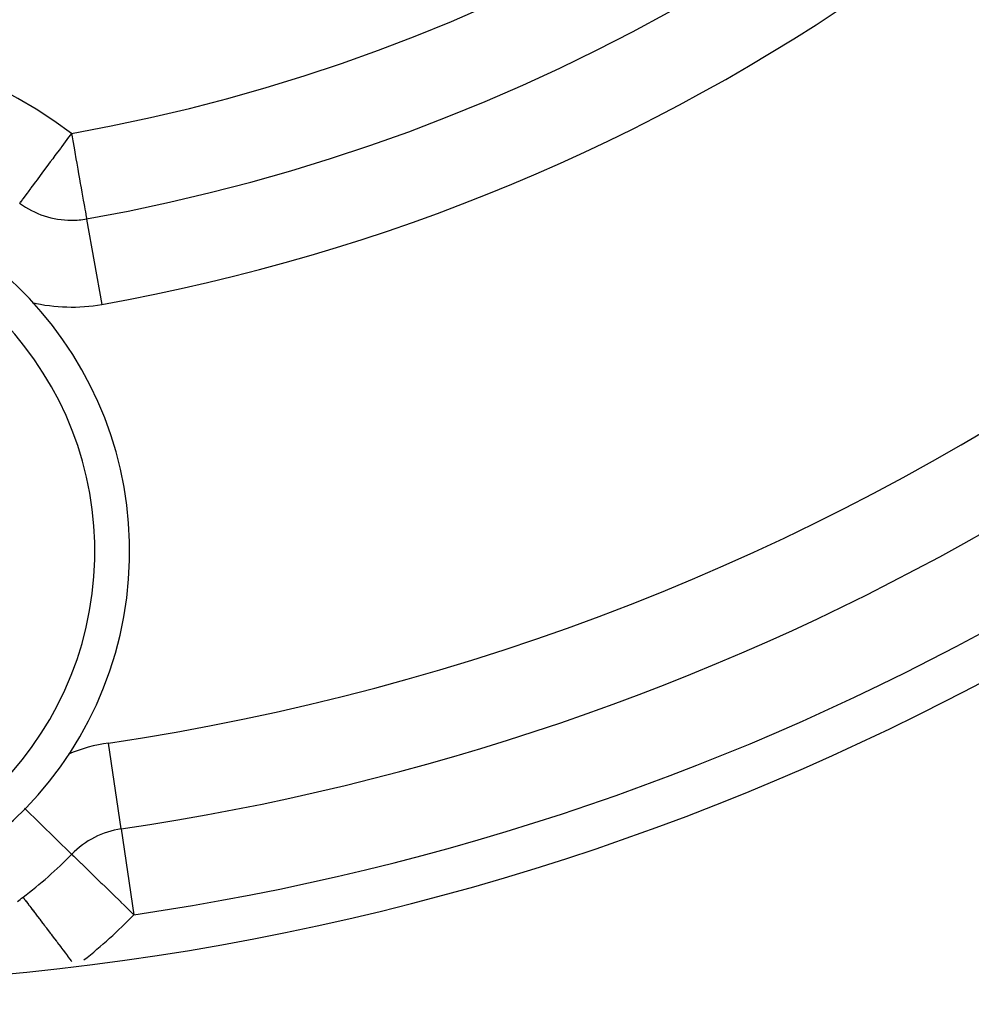
# Model space of a CAD drawing. Units: millimetres. Extents: x 164 to 737, y -332 to 147.
# Drawn here: x 696 to 706, y -100 to -89 of the extents above; entities that cross this region are included whole.
import ezdxf

# ---------------------------------------------------------------- set-up
doc = ezdxf.new("R2010")
doc.units = ezdxf.units.MM
doc.linetypes.add('DASHED', pattern=[9.652, 8.128, -1.524])
doc.layers.add('nevidi', color=4, linetype='DASHED')

msp = doc.modelspace()

# ---------------------------------------------------------------- linework, layer by layer
at = {"color": 2}
for centre, radius, start, end in [((692.526, -70.209), 30, 180, 0), ((692.526, -70.209), 21.5, 280.0571, 0), ((692.526, -70.209), 28.5, 278.3805, 360), ((692.526, -70.209), 45, 194.1419, 345.8581), ((692.526, -95.209), 4.25, 352.7599, 172.7599), ((696.106, -90.394), 1, 233.3695, 270), ((696.106, -90.394), 1, 270, 280.0571), ((692.526, -95.209), 4.25, 172.7599, 352.7599), ((692.526, -70.209), 34, 230.1522, 309.8478), ((696.826, -99.394), 1, 98.3805, 135.7732), ((692.526, -95.209), 5, 307.187, 315.7732), ((692.526, -95.209), 5, 306.2666, 307.187)]:
    msp.add_arc(centre, radius, start, end, dxfattribs=at)
at = {"layer": 'nevidi', "color": 7, "linetype": 'Continuous'}
for p, q in [((696.281, -91.38), (696.455, -92.363)), ((696.68, -98.404), (696.534, -97.416)), ((696.108, -98.696), (695.564, -98.166)), ((696.68, -98.405), (696.826, -99.394)), ((695.549, -99.193), (695.55, -99.194))]:
    msp.add_line(p, q, dxfattribs=at)
for points in [[(696.106, -90.394), (696.076, -90.435), (696.073, -90.439), (695.994, -90.545), (695.982, -90.561), (695.978, -90.567), (695.916, -90.649), (695.89, -90.685), (695.862, -90.723), (695.842, -90.749), (695.801, -90.805), (695.773, -90.842), (695.766, -90.852), (695.717, -90.917), (695.71, -90.927), (695.691, -90.953), (695.654, -91.003), (695.64, -91.021), (695.635, -91.028), (695.606, -91.067), (695.594, -91.083), (695.57, -91.115), (695.567, -91.12), (695.564, -91.123), (695.542, -91.153), (695.537, -91.159), (695.527, -91.173), (695.518, -91.185), (695.517, -91.187), (695.511, -91.194), (695.51, -91.196)], [(696.106, -90.394), (696.113, -90.434), (696.122, -90.481), (696.136, -90.561), (696.145, -90.611), (696.158, -90.685), (696.167, -90.738), (696.179, -90.805), (696.189, -90.858), (696.199, -90.917), (696.208, -90.97), (696.211, -90.988), (696.217, -91.021), (696.226, -91.072), (696.234, -91.115), (696.242, -91.162), (696.249, -91.198), (696.252, -91.218), (696.256, -91.237), (696.261, -91.267), (696.266, -91.298), (696.267, -91.3), (696.271, -91.322), (696.273, -91.337), (696.274, -91.342), (696.277, -91.356), (696.278, -91.362), (696.279, -91.366), (696.279, -91.369), (696.28, -91.372), (696.28, -91.376), (696.281, -91.377), (696.281, -91.378), (696.281, -91.379), (696.281, -91.379)], [(696.109, -98.697), (696.112, -98.699), (696.117, -98.704), (696.119, -98.706), (696.132, -98.719), (696.137, -98.724), (696.152, -98.738), (696.17, -98.756), (696.175, -98.761), (696.181, -98.766), (696.215, -98.8), (696.22, -98.805), (696.26, -98.843), (696.271, -98.854), (696.275, -98.858), (696.336, -98.918), (696.349, -98.93), (696.354, -98.935), (696.411, -98.99), (696.446, -99.025), (696.456, -99.034), (696.493, -99.07), (696.563, -99.139), (696.57, -99.145), (696.581, -99.156), (696.673, -99.245), (696.675, -99.247), (696.716, -99.287), (696.768, -99.338), (696.789, -99.359), (696.826, -99.394)], [(695.55, -99.195), (695.552, -99.198), (695.553, -99.198), (695.555, -99.201), (695.556, -99.202)], [(695.556, -99.203), (695.561, -99.209), (695.561, -99.21), (695.567, -99.216), (695.567, -99.217), (695.573, -99.225), (695.573, -99.226), (695.574, -99.227), (695.581, -99.236), (695.583, -99.237), (695.591, -99.248), (695.592, -99.25), (695.6, -99.261), (695.601, -99.261), (695.602, -99.263), (695.612, -99.276), (695.613, -99.278), (695.624, -99.292), (695.625, -99.294), (695.637, -99.309), (695.638, -99.311), (695.638, -99.311), (695.651, -99.328), (695.653, -99.33), (695.666, -99.347), (695.668, -99.35), (695.682, -99.368), (695.684, -99.371), (695.685, -99.372), (695.699, -99.39), (695.701, -99.393), (695.716, -99.414), (695.718, -99.417), (695.735, -99.438), (695.737, -99.441), (695.74, -99.445), (695.754, -99.464), (695.757, -99.467), (695.774, -99.49), (695.777, -99.493), (695.795, -99.518), (695.798, -99.521), (695.803, -99.528), (695.817, -99.546), (695.819, -99.549), (695.839, -99.575), (695.841, -99.579), (695.861, -99.605), (695.864, -99.609), (695.872, -99.619), (695.885, -99.636), (695.888, -99.64), (695.908, -99.667), (695.911, -99.671), (695.933, -99.699), (695.936, -99.703), (695.946, -99.717), (695.957, -99.731), (695.96, -99.735), (695.982, -99.764), (695.985, -99.768), (696.008, -99.798), (696.011, -99.802), (696.024, -99.819), (696.033, -99.831), (696.036, -99.835), (696.059, -99.865), (696.062, -99.869), (696.085, -99.9), (696.088, -99.904), (696.104, -99.925), (696.108, -99.931)]]:
    msp.add_lwpolyline(points, dxfattribs=at)
for centre, radius, start, end in [((692.526, -70.209), 27.5, 278.3805, 21.6195), ((692.526, -70.209), 22.5, 280.0571, 19.9429), ((692.526, -70.209), 20.5, 280.0571, 0), ((692.526, -70.209), 29.5, 278.3805, 360), ((692.526, -95.209), 6, 53.3695, 126.6305), ((692.526, -95.209), 3.85, 352.7599, 172.7599), ((696.106, -90.394), 2, 256.8818, 280.0571), ((692.526, -95.209), 3.85, 172.7599, 352.7599), ((696.826, -99.394), 2, 98.3805, 112.2012), ((696.826, -99.394), 2, 112.2115, 112.3036), ((692.526, -70.209), 34.002, 285.375, 301.8153), ((692.526, -70.209), 34.149, 281.2123, 301.8153), ((692.526, -95.209), 6, 308.3486, 315.7732)]:
    msp.add_arc(centre, radius, start, end, dxfattribs=at)

doc.saveas('drawing.dxf')
